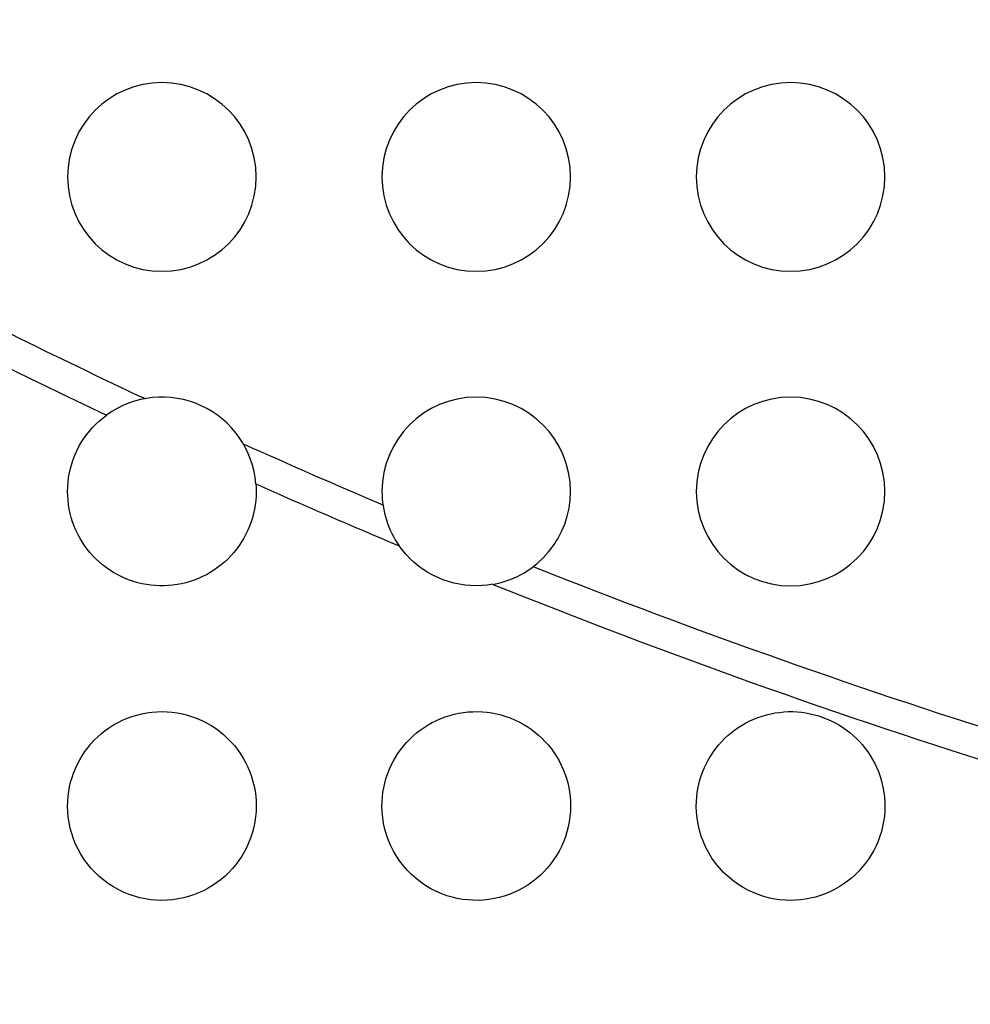
# Model space of a CAD drawing. Units: millimetres. Extents: x -147 to 147, y -205 to 205.
# Drawn here: x -49 to -34, y -127 to -111 of the extents above; entities that cross this region are included whole.
import ezdxf

# ---------------------------------------------------------------- set-up
doc = ezdxf.new("R2010")
doc.units = ezdxf.units.MM
doc.layers.add('MAIN-1', color=7, linetype='Continuous')
doc.layers.add('MAIN-2', color=7, linetype='Continuous')

msp = doc.modelspace()

# ---------------------------------------------------------------- linework, layer by layer
at = {"layer": 'MAIN-1'}
for p, q in [((-47.748, -117.881), (-47.692, -117.832)), ((-47.692, -117.832), (-47.633, -117.787)), ((-47.903, -118.041), (-47.854, -117.985)), ((-47.854, -117.985), (-47.803, -117.931)), ((-47.803, -117.931), (-47.748, -117.881)), ((-48.033, -118.222), (-47.992, -118.16)), ((-47.992, -118.16), (-47.949, -118.099)), ((-47.949, -118.099), (-47.903, -118.041)), ((-48.103, -118.353), (-48.07, -118.287)), ((-48.07, -118.287), (-48.033, -118.222)), ((-48.161, -118.49), (-48.134, -118.421)), ((-48.134, -118.421), (-48.103, -118.353)), ((-48.221, -118.705), (-48.204, -118.633)), ((-48.204, -118.633), (-48.184, -118.561)), ((-48.184, -118.561), (-48.161, -118.49)), ((-48.243, -118.852), (-48.234, -118.778)), ((-48.234, -118.778), (-48.221, -118.705)), ((-48.25, -119), (-48.248, -118.926)), ((-48.248, -118.926), (-48.243, -118.852)), ((-45.255, -118.88), (-45.254, -118.897)), ((-45.254, -118.897), (-45.252, -118.914)), ((-45.252, -118.914), (-45.252, -118.931)), ((-45.252, -118.931), (-45.251, -118.948)), ((-45.251, -118.948), (-45.25, -118.966)), ((-48.248, -119.07), (-48.25, -119)), ((-48.243, -119.14), (-48.248, -119.07)), ((-45.252, -119.07), (-45.257, -119.141)), ((-45.25, -119), (-45.252, -119.07)), ((-45.25, -118.966), (-45.25, -118.983)), ((-45.25, -118.983), (-45.25, -119)), ((-48.235, -119.21), (-48.243, -119.14)), ((-48.224, -119.279), (-48.235, -119.21)), ((-45.265, -119.211), (-45.276, -119.281)), ((-45.257, -119.141), (-45.265, -119.211)), ((-48.209, -119.348), (-48.224, -119.279)), ((-48.191, -119.416), (-48.209, -119.348)), ((-48.17, -119.483), (-48.191, -119.416)), ((-45.309, -119.418), (-45.331, -119.485)), ((-45.291, -119.35), (-45.309, -119.418)), ((-45.276, -119.281), (-45.291, -119.35)), ((-48.146, -119.549), (-48.17, -119.483)), ((-48.119, -119.614), (-48.146, -119.549)), ((-45.355, -119.551), (-45.382, -119.616)), ((-45.331, -119.485), (-45.355, -119.551)), ((-48.088, -119.677), (-48.119, -119.614)), ((-48.055, -119.739), (-48.088, -119.677)), ((-48.019, -119.799), (-48.055, -119.739)), ((-45.413, -119.68), (-45.446, -119.742)), ((-45.382, -119.616), (-45.413, -119.68)), ((-47.98, -119.858), (-48.019, -119.799)), ((-47.939, -119.915), (-47.98, -119.858)), ((-45.522, -119.861), (-45.563, -119.918)), ((-45.483, -119.802), (-45.522, -119.861)), ((-45.446, -119.742), (-45.483, -119.802)), ((-42.923, -119.935), (-42.976, -119.864)), ((-47.895, -119.969), (-47.939, -119.915)), ((-47.848, -120.022), (-47.895, -119.969)), ((-47.799, -120.072), (-47.848, -120.022)), ((-45.654, -120.025), (-45.704, -120.075)), ((-45.608, -119.972), (-45.654, -120.025)), ((-45.563, -119.918), (-45.608, -119.972)), ((-42.865, -120.004), (-42.923, -119.935)), ((-42.803, -120.069), (-42.865, -120.004)), ((-47.747, -120.12), (-47.799, -120.072)), ((-47.694, -120.166), (-47.747, -120.12)), ((-47.638, -120.209), (-47.694, -120.166)), ((-47.581, -120.249), (-47.638, -120.209)), ((-45.864, -120.211), (-45.922, -120.251)), ((-45.809, -120.168), (-45.864, -120.211)), ((-45.755, -120.123), (-45.809, -120.168)), ((-45.704, -120.075), (-45.755, -120.123)), ((-42.737, -120.13), (-42.803, -120.069)), ((-42.667, -120.187), (-42.737, -120.13)), ((-42.595, -120.239), (-42.667, -120.187)), ((-47.521, -120.287), (-47.581, -120.249)), ((-47.46, -120.321), (-47.521, -120.287)), ((-47.397, -120.353), (-47.46, -120.321)), ((-47.333, -120.382), (-47.397, -120.353)), ((-46.105, -120.354), (-46.169, -120.383)), ((-46.043, -120.323), (-46.105, -120.354)), ((-45.982, -120.288), (-46.043, -120.323)), ((-45.922, -120.251), (-45.982, -120.288)), ((-42.519, -120.288), (-42.595, -120.239)), ((-42.441, -120.331), (-42.519, -120.288)), ((-42.36, -120.37), (-42.441, -120.331)), ((-47.267, -120.408), (-47.333, -120.382)), ((-47.201, -120.431), (-47.267, -120.408)), ((-47.133, -120.45), (-47.201, -120.431)), ((-47.065, -120.467), (-47.133, -120.45)), ((-46.996, -120.48), (-47.065, -120.467)), ((-46.926, -120.49), (-46.996, -120.48)), ((-46.856, -120.496), (-46.926, -120.49)), ((-46.786, -120.5), (-46.856, -120.496)), ((-46.715, -120.5), (-46.786, -120.5)), ((-46.645, -120.496), (-46.715, -120.5)), ((-46.575, -120.49), (-46.645, -120.496)), ((-46.506, -120.48), (-46.575, -120.49)), ((-46.437, -120.467), (-46.506, -120.48)), ((-46.369, -120.451), (-46.437, -120.467)), ((-46.301, -120.431), (-46.369, -120.451)), ((-46.235, -120.409), (-46.301, -120.431)), ((-46.169, -120.383), (-46.235, -120.409)), ((-42.277, -120.404), (-42.36, -120.37)), ((-42.192, -120.433), (-42.277, -120.404)), ((-42.106, -120.457), (-42.192, -120.433)), ((-42.018, -120.476), (-42.106, -120.457)), ((-41.93, -120.489), (-42.018, -120.476)), ((-41.841, -120.497), (-41.93, -120.489)), ((-41.751, -120.5), (-41.841, -120.497)), ((-41.662, -120.497), (-41.751, -120.5)), ((-41.572, -120.489), (-41.662, -120.497)), ((-41.484, -120.476), (-41.572, -120.489)), ((-47.227, -122.578), (-47.15, -122.554)), ((-47.15, -122.554), (-47.072, -122.535)), ((-47.072, -122.535), (-46.992, -122.52)), ((-46.992, -122.52), (-46.911, -122.509)), ((-46.911, -122.509), (-46.83, -122.502)), ((-46.83, -122.502), (-46.749, -122.5)), ((-46.749, -122.5), (-46.667, -122.502)), ((-46.667, -122.502), (-46.586, -122.509)), ((-46.586, -122.509), (-46.505, -122.52)), ((-46.505, -122.52), (-46.424, -122.536)), ((-46.424, -122.536), (-46.344, -122.556)), ((-46.344, -122.556), (-46.266, -122.58)), ((-42.172, -122.561), (-42.1, -122.541)), ((-42.1, -122.541), (-42.026, -122.526)), ((-42.026, -122.526), (-41.952, -122.514)), ((-41.952, -122.514), (-41.877, -122.505)), ((-41.877, -122.505), (-41.802, -122.501)), ((-41.802, -122.501), (-41.726, -122.5)), ((-41.726, -122.5), (-41.651, -122.503)), ((-41.651, -122.503), (-41.576, -122.51)), ((-41.576, -122.51), (-41.501, -122.521)), ((-41.501, -122.521), (-41.427, -122.535)), ((-41.427, -122.535), (-41.354, -122.553)), ((-41.354, -122.553), (-41.281, -122.575)), ((-37.203, -122.57), (-37.135, -122.55)), ((-37.135, -122.55), (-37.067, -122.534)), ((-37.067, -122.534), (-36.998, -122.521)), ((-36.998, -122.521), (-36.928, -122.511)), ((-36.928, -122.511), (-36.858, -122.504)), ((-36.858, -122.504), (-36.788, -122.5)), ((-36.788, -122.5), (-36.717, -122.5)), ((-36.717, -122.5), (-36.647, -122.504)), ((-36.647, -122.504), (-36.577, -122.51)), ((-36.577, -122.51), (-36.507, -122.52)), ((-36.507, -122.52), (-36.438, -122.533)), ((-36.438, -122.533), (-36.37, -122.549)), ((-36.37, -122.549), (-36.302, -122.568)), ((-47.585, -122.754), (-47.518, -122.712)), ((-47.518, -122.712), (-47.448, -122.672)), ((-47.448, -122.672), (-47.376, -122.637)), ((-47.376, -122.637), (-47.303, -122.606)), ((-47.303, -122.606), (-47.227, -122.578)), ((-46.266, -122.58), (-46.189, -122.609)), ((-46.189, -122.609), (-46.114, -122.642)), ((-46.114, -122.642), (-46.04, -122.678)), ((-46.04, -122.678), (-45.969, -122.719)), ((-42.579, -122.75), (-42.515, -122.71)), ((-42.515, -122.71), (-42.45, -122.673)), ((-42.45, -122.673), (-42.383, -122.64)), ((-42.383, -122.64), (-42.314, -122.61)), ((-42.314, -122.61), (-42.244, -122.584)), ((-42.244, -122.584), (-42.172, -122.561)), ((-41.281, -122.575), (-41.21, -122.6)), ((-41.21, -122.6), (-41.141, -122.629)), ((-41.141, -122.629), (-41.072, -122.662)), ((-41.072, -122.662), (-41.006, -122.697)), ((-41.006, -122.697), (-40.941, -122.737)), ((-37.582, -122.752), (-37.523, -122.715)), ((-37.523, -122.715), (-37.462, -122.68)), ((-37.462, -122.68), (-37.399, -122.648)), ((-37.399, -122.648), (-37.335, -122.619)), ((-37.335, -122.619), (-37.269, -122.593)), ((-37.269, -122.593), (-37.203, -122.57)), ((-36.302, -122.568), (-36.235, -122.591)), ((-36.235, -122.591), (-36.17, -122.617)), ((-36.17, -122.617), (-36.105, -122.646)), ((-36.105, -122.646), (-36.043, -122.677)), ((-36.043, -122.677), (-35.981, -122.712)), ((-35.981, -122.712), (-35.922, -122.749)), ((-47.771, -122.901), (-47.712, -122.849)), ((-47.712, -122.849), (-47.65, -122.8)), ((-47.65, -122.8), (-47.585, -122.754)), ((-45.969, -122.719), (-45.9, -122.764)), ((-45.9, -122.764), (-45.834, -122.812)), ((-45.834, -122.812), (-45.77, -122.864)), ((-45.77, -122.864), (-45.71, -122.919)), ((-42.755, -122.887), (-42.699, -122.838)), ((-42.699, -122.838), (-42.64, -122.793)), ((-42.64, -122.793), (-42.579, -122.75)), ((-40.941, -122.737), (-40.879, -122.779)), ((-40.879, -122.779), (-40.818, -122.824)), ((-40.818, -122.824), (-40.76, -122.873)), ((-37.749, -122.881), (-37.696, -122.836)), ((-37.696, -122.836), (-37.64, -122.793)), ((-37.64, -122.793), (-37.582, -122.752)), ((-35.922, -122.749), (-35.864, -122.79)), ((-35.864, -122.79), (-35.808, -122.832)), ((-35.808, -122.832), (-35.754, -122.878)), ((-47.929, -123.073), (-47.879, -123.013)), ((-47.879, -123.013), (-47.827, -122.955)), ((-47.827, -122.955), (-47.771, -122.901)), ((-45.71, -122.919), (-45.652, -122.978)), ((-45.652, -122.978), (-45.598, -123.039)), ((-42.909, -123.048), (-42.86, -122.991)), ((-42.86, -122.991), (-42.809, -122.938)), ((-42.809, -122.938), (-42.755, -122.887)), ((-40.76, -122.873), (-40.705, -122.924)), ((-40.705, -122.924), (-40.652, -122.978)), ((-40.652, -122.978), (-40.602, -123.034)), ((-37.896, -123.032), (-37.85, -122.98)), ((-37.85, -122.98), (-37.801, -122.929)), ((-37.801, -122.929), (-37.749, -122.881)), ((-35.754, -122.878), (-35.703, -122.926)), ((-35.703, -122.926), (-35.653, -122.976)), ((-35.653, -122.976), (-35.607, -123.029)), ((-48.019, -123.2), (-47.976, -123.135)), ((-47.976, -123.135), (-47.929, -123.073)), ((-45.598, -123.039), (-45.548, -123.103)), ((-45.548, -123.103), (-45.501, -123.169)), ((-45.501, -123.169), (-45.458, -123.238)), ((-43.037, -123.229), (-42.997, -123.167)), ((-42.997, -123.167), (-42.955, -123.106)), ((-42.955, -123.106), (-42.909, -123.048)), ((-40.602, -123.034), (-40.555, -123.093)), ((-40.555, -123.093), (-40.511, -123.154)), ((-40.511, -123.154), (-40.47, -123.217)), ((-38.02, -123.202), (-37.982, -123.144)), ((-37.982, -123.144), (-37.94, -123.087)), ((-37.94, -123.087), (-37.896, -123.032)), ((-35.607, -123.029), (-35.562, -123.084)), ((-35.562, -123.084), (-35.521, -123.14)), ((-35.521, -123.14), (-35.482, -123.199)), ((-48.127, -123.405), (-48.094, -123.335)), ((-48.094, -123.335), (-48.058, -123.266)), ((-48.058, -123.266), (-48.019, -123.2)), ((-45.458, -123.238), (-45.419, -123.309)), ((-45.419, -123.309), (-45.383, -123.381)), ((-43.107, -123.36), (-43.073, -123.294)), ((-43.073, -123.294), (-43.037, -123.229)), ((-40.47, -123.217), (-40.433, -123.282)), ((-40.433, -123.282), (-40.399, -123.349)), ((-38.119, -123.388), (-38.089, -123.324)), ((-38.089, -123.324), (-38.056, -123.263)), ((-38.056, -123.263), (-38.02, -123.202)), ((-35.482, -123.199), (-35.446, -123.259)), ((-35.446, -123.259), (-35.412, -123.322)), ((-35.412, -123.322), (-35.382, -123.385)), ((-48.18, -123.548), (-48.155, -123.476)), ((-48.155, -123.476), (-48.127, -123.405)), ((-45.383, -123.381), (-45.352, -123.456)), ((-45.352, -123.456), (-45.325, -123.531)), ((-43.186, -123.566), (-43.163, -123.496)), ((-43.163, -123.496), (-43.136, -123.427)), ((-43.136, -123.427), (-43.107, -123.36)), ((-40.399, -123.349), (-40.368, -123.418)), ((-40.368, -123.418), (-40.34, -123.487)), ((-40.34, -123.487), (-40.316, -123.558)), ((-38.171, -123.519), (-38.147, -123.453)), ((-38.147, -123.453), (-38.119, -123.388)), ((-35.382, -123.385), (-35.354, -123.45)), ((-35.354, -123.45), (-35.33, -123.516)), ((-48.219, -123.696), (-48.202, -123.622)), ((-48.202, -123.622), (-48.18, -123.548)), ((-45.325, -123.531), (-45.302, -123.608)), ((-45.302, -123.608), (-45.283, -123.686)), ((-43.221, -123.709), (-43.205, -123.637)), ((-43.205, -123.637), (-43.186, -123.566)), ((-40.316, -123.558), (-40.296, -123.631)), ((-40.296, -123.631), (-40.28, -123.704)), ((-38.224, -123.722), (-38.209, -123.653)), ((-38.209, -123.653), (-38.192, -123.586)), ((-38.192, -123.586), (-38.171, -123.519)), ((-35.33, -123.516), (-35.309, -123.583)), ((-35.309, -123.583), (-35.291, -123.651)), ((-35.291, -123.651), (-35.276, -123.72)), ((-48.242, -123.847), (-48.233, -123.772)), ((-48.233, -123.772), (-48.219, -123.696)), ((-45.283, -123.686), (-45.269, -123.764)), ((-45.269, -123.764), (-45.258, -123.842)), ((-43.243, -123.854), (-43.234, -123.781)), ((-43.234, -123.781), (-43.221, -123.709)), ((-40.28, -123.704), (-40.267, -123.777)), ((-40.267, -123.777), (-40.257, -123.851)), ((-38.243, -123.86), (-38.235, -123.791)), ((-38.235, -123.791), (-38.224, -123.722)), ((-35.276, -123.72), (-35.265, -123.79)), ((-35.265, -123.79), (-35.257, -123.86)), ((-48.25, -124), (-48.248, -123.924)), ((-48.248, -123.924), (-48.242, -123.847)), ((-45.258, -123.842), (-45.252, -123.921)), ((-45.252, -123.921), (-45.25, -124)), ((-43.25, -124), (-43.248, -123.927)), ((-43.248, -123.927), (-43.243, -123.854)), ((-40.257, -123.851), (-40.252, -123.926)), ((-40.252, -123.926), (-40.25, -124)), ((-38.25, -124), (-38.248, -123.93)), ((-38.248, -123.93), (-38.243, -123.86)), ((-35.257, -123.86), (-35.252, -123.93)), ((-35.252, -123.93), (-35.25, -124)), ((-48.247, -124.088), (-48.25, -124)), ((-48.24, -124.176), (-48.247, -124.088)), ((-45.252, -124.085), (-45.26, -124.17)), ((-45.25, -124), (-45.252, -124.085)), ((-43.247, -124.093), (-43.25, -124)), ((-43.238, -124.186), (-43.247, -124.093)), ((-40.252, -124.084), (-40.259, -124.167)), ((-40.25, -124), (-40.252, -124.084)), ((-38.247, -124.097), (-38.25, -124)), ((-38.237, -124.194), (-38.247, -124.097)), ((-35.252, -124.082), (-35.259, -124.163)), ((-35.25, -124), (-35.252, -124.082)), ((-48.227, -124.264), (-48.24, -124.176)), ((-48.208, -124.351), (-48.227, -124.264)), ((-45.272, -124.254), (-45.288, -124.336)), ((-45.26, -124.17), (-45.272, -124.254)), ((-43.224, -124.278), (-43.238, -124.186)), ((-43.204, -124.369), (-43.224, -124.278)), ((-40.271, -124.249), (-40.287, -124.331)), ((-40.259, -124.167), (-40.271, -124.249)), ((-38.222, -124.291), (-38.237, -124.194)), ((-35.27, -124.244), (-35.286, -124.325)), ((-35.259, -124.163), (-35.27, -124.244)), ((-48.185, -124.437), (-48.208, -124.351)), ((-48.156, -124.522), (-48.185, -124.437)), ((-45.309, -124.418), (-45.335, -124.497)), ((-45.288, -124.336), (-45.309, -124.418)), ((-43.178, -124.459), (-43.204, -124.369)), ((-40.308, -124.412), (-40.333, -124.491)), ((-40.287, -124.331), (-40.308, -124.412)), ((-38.2, -124.386), (-38.222, -124.291)), ((-38.172, -124.479), (-38.2, -124.386)), ((-35.305, -124.404), (-35.33, -124.482)), ((-35.286, -124.325), (-35.305, -124.404)), ((-48.122, -124.605), (-48.156, -124.522)), ((-45.365, -124.575), (-45.399, -124.652)), ((-45.335, -124.497), (-45.365, -124.575)), ((-43.147, -124.547), (-43.178, -124.459)), ((-43.11, -124.634), (-43.147, -124.547)), ((-40.362, -124.568), (-40.395, -124.644)), ((-40.333, -124.491), (-40.362, -124.568)), ((-38.137, -124.57), (-38.172, -124.479)), ((-38.098, -124.659), (-38.137, -124.57)), ((-35.358, -124.559), (-35.39, -124.634)), ((-35.33, -124.482), (-35.358, -124.559)), ((-48.083, -124.687), (-48.122, -124.605)), ((-48.039, -124.767), (-48.083, -124.687)), ((-45.437, -124.725), (-45.479, -124.797)), ((-45.399, -124.652), (-45.437, -124.725)), ((-43.067, -124.717), (-43.11, -124.634)), ((-43.02, -124.799), (-43.067, -124.717)), ((-40.433, -124.718), (-40.474, -124.789)), ((-40.395, -124.644), (-40.433, -124.718)), ((-38.052, -124.745), (-38.098, -124.659)), ((-38.001, -124.828), (-38.052, -124.745)), ((-35.427, -124.707), (-35.467, -124.777)), ((-35.39, -124.634), (-35.427, -124.707)), ((-47.99, -124.844), (-48.039, -124.767)), ((-47.936, -124.918), (-47.99, -124.844)), ((-45.525, -124.866), (-45.575, -124.932)), ((-45.479, -124.797), (-45.525, -124.866)), ((-42.967, -124.877), (-43.02, -124.799)), ((-42.909, -124.952), (-42.967, -124.877)), ((-40.52, -124.858), (-40.569, -124.924)), ((-40.474, -124.789), (-40.52, -124.858)), ((-37.944, -124.908), (-38.001, -124.828)), ((-35.511, -124.846), (-35.559, -124.911)), ((-35.467, -124.777), (-35.511, -124.846)), ((-47.878, -124.989), (-47.936, -124.918)), ((-47.814, -125.057), (-47.878, -124.989)), ((-47.746, -125.121), (-47.814, -125.057)), ((-45.685, -125.056), (-45.745, -125.114)), ((-45.628, -124.996), (-45.685, -125.056)), ((-45.575, -124.932), (-45.628, -124.996)), ((-42.846, -125.024), (-42.909, -124.952)), ((-42.779, -125.091), (-42.846, -125.024)), ((-40.677, -125.048), (-40.736, -125.106)), ((-40.621, -124.988), (-40.677, -125.048)), ((-40.569, -124.924), (-40.621, -124.988)), ((-37.882, -124.984), (-37.944, -124.908)), ((-37.816, -125.055), (-37.882, -124.984)), ((-37.745, -125.123), (-37.816, -125.055)), ((-35.664, -125.035), (-35.722, -125.092)), ((-35.61, -124.974), (-35.664, -125.035)), ((-35.559, -124.911), (-35.61, -124.974)), ((-47.674, -125.181), (-47.746, -125.121)), ((-47.599, -125.237), (-47.674, -125.181)), ((-45.875, -125.218), (-45.944, -125.265)), ((-45.808, -125.168), (-45.875, -125.218)), ((-45.745, -125.114), (-45.808, -125.168)), ((-42.708, -125.154), (-42.779, -125.091)), ((-42.632, -125.213), (-42.708, -125.154)), ((-42.553, -125.267), (-42.632, -125.213)), ((-40.864, -125.21), (-40.932, -125.257)), ((-40.799, -125.16), (-40.864, -125.21)), ((-40.736, -125.106), (-40.799, -125.16)), ((-37.669, -125.185), (-37.745, -125.123)), ((-37.59, -125.243), (-37.669, -125.185)), ((-35.846, -125.197), (-35.912, -125.244)), ((-35.782, -125.146), (-35.846, -125.197)), ((-35.722, -125.092), (-35.782, -125.146)), ((-47.52, -125.287), (-47.599, -125.237)), ((-47.437, -125.333), (-47.52, -125.287)), ((-47.352, -125.374), (-47.437, -125.333)), ((-47.269, -125.407), (-47.352, -125.374)), ((-46.09, -125.347), (-46.166, -125.382)), ((-46.015, -125.308), (-46.09, -125.347)), ((-45.944, -125.265), (-46.015, -125.308)), ((-42.47, -125.316), (-42.553, -125.267)), ((-42.385, -125.359), (-42.47, -125.316)), ((-42.296, -125.397), (-42.385, -125.359)), ((-41.15, -125.375), (-41.227, -125.406)), ((-41.075, -125.339), (-41.15, -125.375)), ((-41.002, -125.3), (-41.075, -125.339)), ((-40.932, -125.257), (-41.002, -125.3)), ((-37.506, -125.295), (-37.59, -125.243)), ((-37.42, -125.342), (-37.506, -125.295)), ((-37.33, -125.383), (-37.42, -125.342)), ((-36.124, -125.363), (-36.199, -125.395)), ((-36.051, -125.327), (-36.124, -125.363)), ((-35.98, -125.287), (-36.051, -125.327)), ((-35.912, -125.244), (-35.98, -125.287)), ((-47.185, -125.436), (-47.269, -125.407)), ((-47.1, -125.459), (-47.185, -125.436)), ((-47.013, -125.477), (-47.1, -125.459)), ((-46.926, -125.49), (-47.013, -125.477)), ((-46.838, -125.497), (-46.926, -125.49)), ((-46.751, -125.5), (-46.838, -125.497)), ((-46.664, -125.498), (-46.751, -125.5)), ((-46.578, -125.49), (-46.664, -125.498)), ((-46.492, -125.478), (-46.578, -125.49)), ((-46.408, -125.461), (-46.492, -125.478)), ((-46.326, -125.439), (-46.408, -125.461)), ((-46.245, -125.412), (-46.326, -125.439)), ((-46.166, -125.382), (-46.245, -125.412)), ((-42.216, -125.426), (-42.296, -125.397)), ((-42.135, -125.45), (-42.216, -125.426)), ((-42.053, -125.469), (-42.135, -125.45)), ((-41.97, -125.484), (-42.053, -125.469)), ((-41.886, -125.494), (-41.97, -125.484)), ((-41.802, -125.499), (-41.886, -125.494)), ((-41.717, -125.5), (-41.802, -125.499)), ((-41.633, -125.495), (-41.717, -125.5)), ((-41.55, -125.487), (-41.633, -125.495)), ((-41.467, -125.473), (-41.55, -125.487)), ((-41.386, -125.455), (-41.467, -125.473)), ((-41.306, -125.433), (-41.386, -125.455)), ((-41.227, -125.406), (-41.306, -125.433)), ((-37.238, -125.418), (-37.33, -125.383)), ((-37.16, -125.443), (-37.238, -125.418)), ((-37.081, -125.463), (-37.16, -125.443)), ((-37, -125.479), (-37.081, -125.463)), ((-36.92, -125.49), (-37, -125.479)), ((-36.838, -125.497), (-36.92, -125.49)), ((-36.757, -125.5), (-36.838, -125.497)), ((-36.675, -125.498), (-36.757, -125.5)), ((-36.593, -125.492), (-36.675, -125.498)), ((-36.512, -125.481), (-36.593, -125.492)), ((-36.432, -125.466), (-36.512, -125.481)), ((-36.353, -125.447), (-36.432, -125.466)), ((-36.276, -125.423), (-36.353, -125.447)), ((-36.199, -125.395), (-36.276, -125.423))]:
    msp.add_line(p, q, dxfattribs=at)
for centre, radius, start, end in [((0, -17.25), 126.75, 180.00002, 0), ((-46.75, -114), 1.5, 0, 180), ((-41.75, -114), 1.5, 0, 180), ((-36.75, -114), 1.5, 0, 180), ((0, -17.25), 111.25, 240.21509, 244.64933), ((-46.75, -114), 1.5, 180, 0), ((-41.75, -114), 1.5, 180, 0), ((-36.75, -114), 1.5, 180, 0), ((-46.75, -119), 1.5, 4.6066, 126.0397), ((-41.75, -119), 1.5, 0, 180), ((-36.75, -119), 1.5, 0, 180), ((0, -17.25), 111.25, 245.99698, 247.27531), ((0, -17.25), 128.75, 232.22016, 307.77982), ((-41.75, -119), 1.5, 180, 215.1626), ((-41.75, -119), 1.5, 280.2188, 0), ((-36.75, -119), 1.5, 180, 0), ((0, -17.25), 111.25, 248.1061, 252.66667)]:
    msp.add_arc(centre, radius, start, end, dxfattribs=at)
at = {"layer": 'MAIN-2'}
for p, q in [((-48.25, -114), (-48.25, -114)), ((-45.25, -114), (-45.25, -114)), ((-43.25, -114), (-43.25, -114)), ((-40.25, -114), (-40.25, -114)), ((-38.25, -114), (-38.25, -114)), ((-35.25, -114), (-35.25, -114)), ((-48.25, -119), (-48.25, -119)), ((-45.25, -119), (-45.25, -119)), ((-43.25, -119), (-43.25, -119)), ((-40.25, -119), (-40.25, -119)), ((-38.25, -119), (-38.25, -119)), ((-35.25, -119), (-35.25, -119)), ((-48.25, -124), (-48.25, -124)), ((-45.25, -124), (-45.25, -124)), ((-43.25, -124), (-43.25, -124)), ((-40.25, -124), (-40.25, -124)), ((-38.25, -124), (-38.25, -124)), ((-35.25, -124), (-35.25, -124))]:
    msp.add_line(p, q, dxfattribs=at)
for radius, start, end in [(141.75, 180.00002, 0), (125.25, 180.00002, 270.00002), (139.625, 180.21684, 270.00002), (110.75, 242.42551, 244.87846), (110.75, 245.7678, 247.02166), (110.75, 248.35975, 252.73199)]:
    msp.add_arc((0, -17.25), radius, start, end, dxfattribs=at)

doc.saveas('drawing.dxf')
